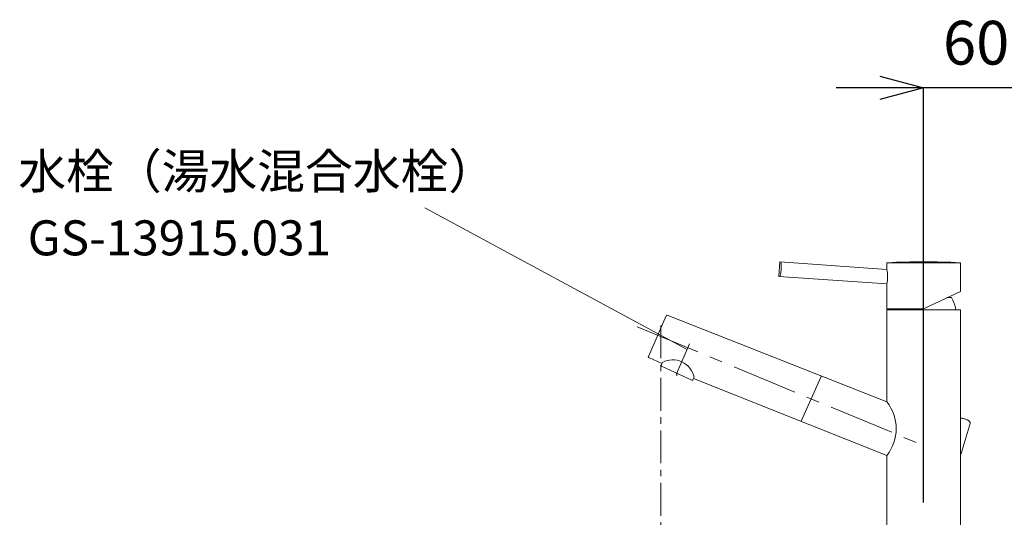
# Model space of a CAD drawing. Units: millimetres. Extents: x 8910 to 13365, y 0 to 3150.
# Drawn here: x 12346 to 12908, y 1626 to 1910 of the extents above; entities that cross this region are included whole.
import ezdxf

# ---------------------------------------------------------------- set-up
doc = ezdxf.new("R2010")
doc.units = ezdxf.units.MM
doc.header["$LTSCALE"] = 3
doc.linetypes.add('CENTER1', pattern=[10, 6.25, -1.25, 1.25, -1.25])
for name, color, linetype, lineweight in [('中心線', 1, 'CENTER1', 15), ('寸法', 3, 'Continuous', 20), ('文字', 4, 'Continuous', 15), ('洗面水栓', 5, 'Continuous', 15)]:
    doc.layers.add(name, color=color, linetype=linetype, lineweight=lineweight)
doc.styles.add('japanese', font='romans.shx', dxfattribs={"bigfont": 'bigfont.shx'})
doc.dimstyles.new('KIHON', dxfattribs={"dimscale": 10, "dimtxt": 2.5, "dimasz": 2.5, "dimexe": 0, "dimexo": 2, "dimgap": 1, "dimtad": 1, "dimdec": 0, "dimdsep": 46, "dimtxsty": 'japanese', "dimblk": 'OPEN30', "dimcen": 2.5, "dimadec": 0, "dimazin": 0, "dimtfac": 1, "dimtdec": 0, "dimtmove": 0, "dimatfit": 0, "dimfxl": 1, "dimarcsym": 0})

# ---------------------------------------------------------------- blocks, each defined once
blk = doc.blocks.new('_Open30')
at = {"color": 0, "linetype": 'ByBlock', "lineweight": -2}
for p, q in [((-1, 0.268), (0, 0)), ((0, 0), (-1, -0.268)), ((0, 0), (-1, 0))]:
    blk.add_line(p, q, dxfattribs=at)
blk = doc.blocks.new('*D14')
at = {"layer": 'Defpoints', "color": 0}
for p in [(12861.86, 1871.18), (12861.86, 1614.24), (12921.86, 1603.15)]:
    blk.add_point(p, dxfattribs=at)
at = {"layer": '寸法', "color": 0, "lineweight": -2}
for p, q in [((12836.86, 1871.18), (12811.86, 1871.18)), ((12861.86, 1634.24), (12861.86, 1871.18)), ((12921.86, 1871.18), (12861.86, 1871.18)), ((12921.86, 1623.15), (12921.86, 1871.18)), ((12946.86, 1871.18), (12971.86, 1871.18))]:
    blk.add_line(p, q, dxfattribs=at)
at = {"layer": '寸法', "color": 0, "lineweight": -2, "xscale": 25, "yscale": 25, "zscale": 25}
blk.add_blockref('_Open30', (12861.86, 1871.18), dxfattribs=at)
at = {"layer": '寸法', "color": 0, "lineweight": -2, "xscale": 25, "yscale": 25, "zscale": 25, "rotation": 180}
blk.add_blockref('_Open30', (12921.86, 1871.18), dxfattribs=at)
at = {"layer": '寸法', "color": 0, "insert": (12891.86, 1893.68), "char_height": 25, "attachment_point": 5, "style": 'japanese'}
blk.add_mtext('60', dxfattribs=at)

msp = doc.modelspace()

# ---------------------------------------------------------------- linework, layer by layer
at = {"layer": '中心線', "linetype": 'CENTER1', "lineweight": 0, "ltscale": 2}
msp.add_line((12698.19, 1734.61), (12861.86, 1666.74), dxfattribs=at)
at = {"layer": '中心線', "linetype": 'CENTER1', "lineweight": 0}
for p, q in [((12711.86, 1735.39), (12711.86, 674.06)), ((12728.07, 1724.83), (12719.51, 1704.98)), ((12720.86, 1708.12), (12720.86, 1706.62))]:
    msp.add_line(p, q, dxfattribs=at)
at = {"layer": '文字', "color": 4, "linetype": 'Continuous', "lineweight": 15}
msp.add_line((12577.06, 1802.49), (12726.49, 1721.87), dxfattribs=at)
at = {"layer": '洗面水栓', "color": 2, "linetype": 'Continuous', "lineweight": 20}
for p, q in [((12779.22, 1763.36), (12779.8, 1771.64)), ((12779.8, 1771.64), (12840.86, 1767.37)), ((12780.39, 1771.6), (12780.44, 1771.23)), ((12861.58, 1771.71), (12862.15, 1771.71)), ((12780.34, 1765.68), (12780.27, 1765.26)), ((12780.41, 1766.11), (12780.34, 1765.68)), ((12780.46, 1766.55), (12780.41, 1766.11)), ((12780.44, 1771.23), (12780.48, 1770.85)), ((12780.51, 1766.99), (12780.46, 1766.55)), ((12780.48, 1770.85), (12780.52, 1770.45)), ((12780.55, 1767.43), (12780.51, 1766.99)), ((12780.52, 1770.45), (12780.55, 1770.04)), ((12780.55, 1770.04), (12780.57, 1769.62)), ((12780.57, 1767.87), (12780.55, 1767.43)), ((12780.57, 1769.62), (12780.59, 1769.19)), ((12780.59, 1768.31), (12780.57, 1767.87)), ((12780.59, 1769.19), (12780.59, 1768.75)), ((12780.59, 1768.75), (12780.59, 1768.31)), ((12840.86, 1767.37), (12840.86, 1771.23)), ((12840.86, 1771.23), (12882.86, 1771.23)), ((12840.88, 1767.29), (12840.86, 1767.37)), ((12840.92, 1767.05), (12840.88, 1767.29)), ((12840.99, 1766.67), (12840.92, 1767.05)), ((12841.07, 1766.15), (12840.99, 1766.67)), ((12841.15, 1765.53), (12841.07, 1766.15)), ((12882.86, 1771.23), (12882.86, 1754.74)), ((12779.22, 1763.36), (12840.86, 1759.05)), ((12779.91, 1763.67), (12779.81, 1763.32)), ((12780, 1764.05), (12779.91, 1763.67)), ((12780.1, 1764.44), (12780, 1764.05)), ((12780.19, 1764.84), (12780.1, 1764.44)), ((12780.27, 1765.26), (12780.19, 1764.84)), ((12840.99, 1759.75), (12841.07, 1760.27)), ((12841.07, 1760.27), (12841.15, 1760.89)), ((12841.21, 1764.8), (12841.15, 1765.53)), ((12841.15, 1760.89), (12841.22, 1761.61)), ((12841.26, 1764.02), (12841.21, 1764.8)), ((12841.22, 1761.61), (12841.26, 1762.39)), ((12841.28, 1763.2), (12841.26, 1764.02)), ((12841.26, 1762.39), (12841.28, 1763.2)), ((12840.86, 1759.05), (12840.88, 1759.13)), ((12840.86, 1744.94), (12840.86, 1759.05)), ((12840.88, 1759.13), (12840.92, 1759.37)), ((12840.92, 1759.37), (12840.99, 1759.75)), ((12861.86, 1744.94), (12882.86, 1754.74)), ((12877.76, 1751.24), (12875.37, 1751.24)), ((12882.96, 1744.24), (12840.76, 1744.24)), ((12840.86, 1744.94), (12861.86, 1744.94)), ((12840.86, 1691.69), (12840.86, 1744.24)), ((12880.14, 1745.44), (12880.14, 1745.43)), ((12880.14, 1745.43), (12880.14, 1745.39)), ((12880.14, 1745.39), (12880.14, 1745.33)), ((12880.14, 1745.33), (12880.14, 1745.24)), ((12880.14, 1745.24), (12880.14, 1745.13)), ((12880.14, 1745.13), (12880.14, 1745)), ((12880.14, 1745), (12880.14, 1744.84)), ((12880.14, 1744.84), (12880.14, 1744.66)), ((12880.14, 1744.66), (12880.14, 1744.46)), ((12880.14, 1744.46), (12880.14, 1744.24)), ((12882.86, 1744.24), (12882.86, 1614.54)), ((12714.82, 1740.93), (12704.67, 1717.66)), ((12715.38, 1741.21), (12840.86, 1691.69)), ((12704.92, 1717.02), (12712.36, 1713.55)), ((12712.69, 1714.25), (12712.01, 1712.8)), ((12712.25, 1712.14), (12729.47, 1704.11)), ((12730.14, 1704.35), (12730.81, 1705.79)), ((12730.5, 1705.13), (12840.86, 1661.09)), ((12803.37, 1706.24), (12791.96, 1680.61)), ((12882.96, 1682.46), (12883.18, 1682.44)), ((12883.18, 1682.44), (12883.54, 1682.39)), ((12883.54, 1682.39), (12883.92, 1682.32)), ((12883.92, 1682.32), (12884.3, 1682.24)), ((12884.3, 1682.24), (12884.68, 1682.14)), ((12884.68, 1682.14), (12885.06, 1682.03)), ((12885.06, 1682.03), (12885.44, 1681.91)), ((12885.44, 1681.91), (12885.81, 1681.78)), ((12885.81, 1681.78), (12886.17, 1681.64)), ((12886.17, 1681.64), (12886.52, 1681.49)), ((12886.52, 1681.49), (12886.85, 1681.33)), ((12886.85, 1681.33), (12887.16, 1681.16)), ((12888.4, 1679.35), (12883.26, 1662.23)), ((12887.16, 1681.16), (12887.45, 1680.98)), ((12887.45, 1680.98), (12887.72, 1680.78)), ((12887.72, 1680.78), (12887.96, 1680.58)), ((12887.96, 1680.58), (12888.13, 1680.39)), ((12888.13, 1680.39), (12888.26, 1680.21)), ((12888.26, 1680.21), (12888.35, 1680.03)), ((12888.35, 1680.03), (12888.41, 1679.85)), ((12888.43, 1679.51), (12888.4, 1679.35)), ((12888.41, 1679.85), (12888.44, 1679.68)), ((12888.44, 1679.68), (12888.43, 1679.51)), ((12840.86, 1614.54), (12840.86, 1661.09)), ((12882.99, 1661.8), (12882.96, 1661.77)), ((12883.11, 1661.93), (12882.99, 1661.8)), ((12883.2, 1662.07), (12883.11, 1661.93)), ((12883.26, 1662.23), (12883.2, 1662.07))]:
    msp.add_line(p, q, dxfattribs=at)
for centre, radius, start, end in [((12861.58, 1342.41), 429.3, 90, 92.7022), ((12862.15, 1342.41), 429.3, 87.2978, 90), ((12861.86, 1741.35), 18.72, 12.6126, 31.8784), ((12861.86, 1741.35), 18.72, 168.9467, 171.1255), ((12715.28, 1740.72), 0.5, 65, 155), ((12705.13, 1717.47), 0.5, 155, 245), ((12718.58, 1703.22), 12.5, 11.8699, 118.1301), ((12712.46, 1712.59), 0.5, 155, 245), ((12729.68, 1704.56), 0.5, 245, 335), ((12821.72, 1676.39), 24.51, 321.3729, 38.6271)]:
    msp.add_arc(centre, radius, start, end, dxfattribs=at)

# ---------------------------------------------------------------- texts
at = {"layer": '文字', "lineweight": 15, "style": 'japanese'}
for s, p in [('水栓（湯水混合水栓）', (12344.85, 1813.5)), ('GS-13915.031', (12350.2, 1775.41))]:
    msp.add_text(s, height=20, dxfattribs=at).set_placement(p)

# ---------------------------------------------------------------- dimensions: what is measured, and where the dimension line sits
at = {"layer": '寸法'}
dim = msp.add_linear_dim(base=(12861.86, 1871.18), p1=(12921.86, 1603.15), p2=(12861.86, 1614.24), dimstyle='KIHON', override={"dimtfill": 1, "dimtfillclr": 7}, dxfattribs=at)
dim.commit()
dim.dimension.update_dxf_attribs({"geometry": '*D14', "text_midpoint": (12891.86, 1871.18), "dimtype": 160})

doc.saveas('drawing.dxf')
